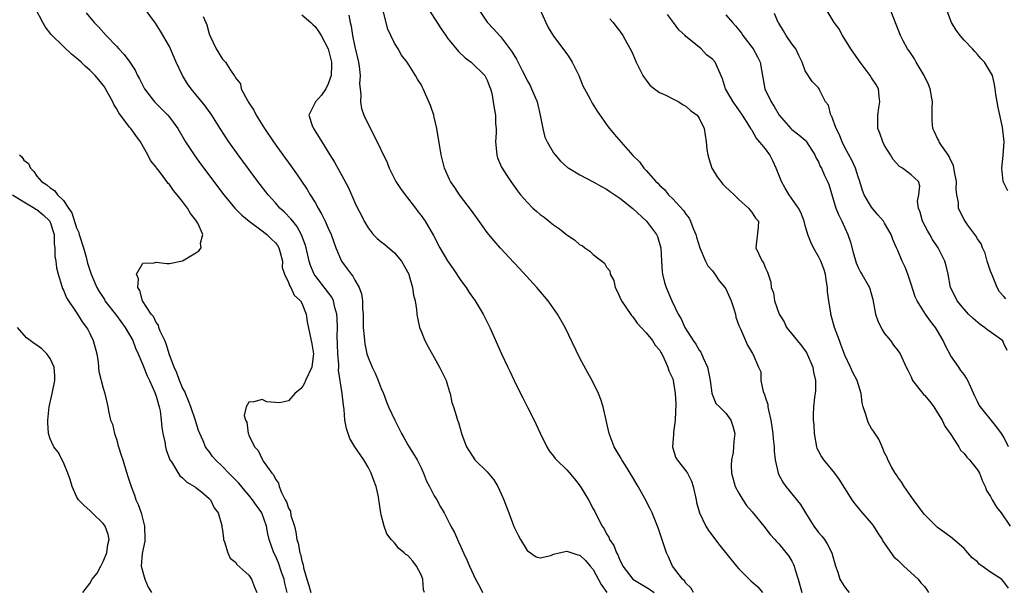
# Model space of a CAD drawing. Units: inches. Extents: x 2613000 to 2616000, y 1497000 to 1500000.
# Drawn here: x 2614244 to 2614393, y 1497919 to 1498005 of the extents above; entities that cross this region are included whole.
import ezdxf

# ---------------------------------------------------------------- set-up
doc = ezdxf.new("R2010")
doc.units = ezdxf.units.IN
doc.header["$MEASUREMENT"] = 0
doc.layers.add('LD26131497_2ft', color=60, linetype='Continuous')

msp = doc.modelspace()

# ---------------------------------------------------------------- linework, layer by layer
at = {"layer": 'LD26131497_2ft'}
for points, elevation in [([(2614284.78, 1497919), (2614284.43, 1497920.43), (2614284.32, 1497921), (2614283.93, 1497922.07), (2614283.47, 1497923.47), (2614283, 1497924.56), (2614282.77, 1497925), (2614282.07, 1497927), (2614281.86, 1497927.86), (2614281.66, 1497929), (2614280.94, 1497931), (2614280.13, 1497932.13), (2614279.54, 1497933), (2614279, 1497933.67), (2614278.37, 1497934.37), (2614277.48, 1497935.48), (2614276.49, 1497936.49), (2614275.96, 1497937), (2614275, 1497938.03), (2614273.96, 1497939), (2614273.53, 1497939.53), (2614273, 1497940.25), (2614272.67, 1497940.67), (2614272.47, 1497941), (2614272.11, 1497941.89), (2614271.59, 1497943), (2614271.42, 1497943.42), (2614270.88, 1497945.12), (2614270.23, 1497947), (2614269.9, 1497947.9), (2614269.41, 1497949), (2614269.31, 1497949.31), (2614269, 1497949.89), (2614268.53, 1497951), (2614268.14, 1497952.14), (2614267.72, 1497953), (2614267, 1497954.86), (2614266.52, 1497956.52), (2614266.3, 1497957), (2614265.59, 1497958.41), (2614265.4, 1497959), (2614265.35, 1497959.35), (2614265, 1497959.71), (2614264.62, 1497960.62), (2614264.26, 1497961), (2614262.95, 1497963), (2614262.56, 1497964.56), (2614262.23, 1497965), (2614262.34, 1497966.34), (2614262.06, 1497967), (2614263, 1497968.7), (2614264.72, 1497968.72), (2614265, 1497968.84), (2614266.63, 1497968.63), (2614267, 1497968.64), (2614269, 1497969.02), (2614271, 1497970.24), (2614271.46, 1497970.54), (2614271.8, 1497971), (2614271.71, 1497971.71), (2614272.06, 1497973), (2614271.3, 1497974.7), (2614271.12, 1497975), (2614271, 1497975.17), (2614270.17, 1497976.17), (2614269.72, 1497977), (2614269, 1497977.97), (2614268.17, 1497979), (2614267.62, 1497979.62), (2614267, 1497980.54), (2614266.77, 1497980.77), (2614266.62, 1497981), (2614265.5, 1497982.5), (2614265.06, 1497983.06), (2614265, 1497983.16), (2614264.16, 1497984.16), (2614263.75, 1497985), (2614262.62, 1497987), (2614261.93, 1497987.93), (2614261.2, 1497989), (2614261, 1497989.22), (2614259.36, 1497991.36), (2614259, 1497992.01), (2614258.62, 1497992.62), (2614258.46, 1497993), (2614257.37, 1497995), (2614257.24, 1497995.24), (2614257, 1497995.55), (2614256.35, 1497996.35), (2614255.79, 1497997), (2614255, 1497997.79), (2614254.34, 1497998.34), (2614253.67, 1497999), (2614253, 1497999.61), (2614252.23, 1498000.23), (2614251, 1498001.36), (2614249.15, 1498003.15), (2614248.28, 1498004.28), (2614247.91, 1498005), (2614246.83, 1498007)], 8474), ([(2614305.51, 1497919), (2614305.39, 1497919.39), (2614305.27, 1497921), (2614305, 1497921.66), (2614304.32, 1497923), (2614303.74, 1497923.74), (2614303, 1497924.57), (2614302.72, 1497924.72), (2614302.46, 1497925), (2614301.66, 1497925.66), (2614301, 1497926.48), (2614300.49, 1497927), (2614299.85, 1497927.84), (2614299.41, 1497929), (2614299, 1497930.7), (2614298.93, 1497931), (2614298.66, 1497932.66), (2614298.65, 1497933), (2614298.57, 1497933.43), (2614298.23, 1497935), (2614297.89, 1497935.89), (2614297.46, 1497937), (2614297, 1497937.91), (2614296.36, 1497939), (2614295.02, 1497941), (2614294.25, 1497942.25), (2614293.72, 1497943.72), (2614293.51, 1497945), (2614293.38, 1497946.62), (2614293.27, 1497947.27), (2614293.07, 1497949), (2614292.55, 1497952.55), (2614292.59, 1497953), (2614292.6, 1497953.4), (2614292.45, 1497955), (2614292.39, 1497956.39), (2614292.35, 1497957.65), (2614292.36, 1497959), (2614292.35, 1497960.35), (2614292.3, 1497961), (2614292, 1497962), (2614291.79, 1497963), (2614291.54, 1497963.54), (2614289, 1497966.82), (2614288.88, 1497967), (2614288.33, 1497968.33), (2614288.11, 1497969), (2614287.65, 1497971), (2614287.52, 1497971.52), (2614286.97, 1497972.97), (2614286.26, 1497974.26), (2614285.62, 1497975), (2614285.36, 1497975.36), (2614284.38, 1497976.38), (2614283.69, 1497977), (2614283, 1497977.79), (2614281.91, 1497979), (2614280.37, 1497981), (2614277.4, 1497985), (2614275.97, 1497987), (2614274.67, 1497989), (2614273.39, 1497991), (2614272.4, 1497992.4), (2614270.28, 1497995), (2614269.75, 1497995.75), (2614268.98, 1497997), (2614268.04, 1497999), (2614267, 1498001.34), (2614265.68, 1498003.68), (2614264.9, 1498004.9), (2614263.2, 1498007.2)], 8470), ([(2614306.12, 1498007), (2614308.03, 1498004.03), (2614308.74, 1498003), (2614309, 1498002.64), (2614310.63, 1498000.63), (2614311.65, 1497999.65), (2614312.55, 1497999), (2614314.63, 1497997), (2614315, 1497996.29), (2614315.34, 1497995.34), (2614315.5, 1497995), (2614315.69, 1497994.31), (2614315.91, 1497993), (2614316.04, 1497992.04), (2614316.24, 1497991), (2614316.24, 1497989.76), (2614316.32, 1497989), (2614316.33, 1497988.33), (2614316.23, 1497987), (2614316.42, 1497985), (2614316.56, 1497984.56), (2614317.16, 1497983.16), (2614317.25, 1497983), (2614317.93, 1497981.93), (2614318.56, 1497981), (2614319.58, 1497979.58), (2614320.04, 1497979), (2614321, 1497977.88), (2614321.9, 1497977), (2614322.47, 1497976.47), (2614323, 1497976.02), (2614323.59, 1497975.6), (2614325, 1497974.45), (2614325.88, 1497973.88), (2614327, 1497972.94), (2614328.19, 1497972.19), (2614329, 1497971.47), (2614329.33, 1497971.33), (2614329.74, 1497971), (2614330.51, 1497970.51), (2614331, 1497970), (2614332.68, 1497968.68), (2614333, 1497968.1), (2614333.5, 1497967.5), (2614333.57, 1497967), (2614334.09, 1497966.09), (2614334.32, 1497965), (2614334.57, 1497964.57), (2614335.28, 1497963), (2614335.94, 1497962.06), (2614336.8, 1497960.8), (2614337, 1497960.57), (2614337.64, 1497959.64), (2614338.26, 1497959), (2614339, 1497958.15), (2614339.94, 1497957), (2614340.33, 1497956.33), (2614341, 1497955.61), (2614341.2, 1497955.2), (2614341.35, 1497955), (2614341.73, 1497954.27), (2614342.25, 1497953), (2614342.43, 1497952.43), (2614343, 1497951.21), (2614343.06, 1497951), (2614343.37, 1497949), (2614343.45, 1497947.45), (2614343.35, 1497945), (2614343.13, 1497943.13), (2614343.14, 1497942.86), (2614342.97, 1497940.97), (2614343.42, 1497939.42), (2614343.66, 1497939), (2614345, 1497937.38), (2614345.24, 1497937), (2614345.82, 1497935.82), (2614346.1, 1497935), (2614346.53, 1497933), (2614346.6, 1497932.6), (2614347.02, 1497931), (2614348, 1497929), (2614348.38, 1497928.38), (2614350.11, 1497926.11), (2614352.61, 1497923), (2614353, 1497922.56), (2614354.77, 1497920.77), (2614355.86, 1497919.86), (2614356.58, 1497919)], 8460), ([(2614313.66, 1498007), (2614315, 1498005.02), (2614315.99, 1498003.99), (2614316.85, 1498003), (2614317, 1498002.86), (2614318.68, 1498000.68), (2614319, 1498000.09), (2614319.43, 1497999.43), (2614320.28, 1497997.72), (2614320.66, 1497997), (2614321, 1497996.25), (2614321.47, 1497995.47), (2614321.7, 1497995), (2614322.16, 1497993.84), (2614322.53, 1497993), (2614323.01, 1497990.99), (2614323.38, 1497989), (2614323.71, 1497987.71), (2614324.03, 1497987), (2614325, 1497985.34), (2614325.23, 1497985), (2614326.05, 1497984.05), (2614327.12, 1497983.12), (2614327.3, 1497983), (2614329, 1497981.99), (2614331, 1497980.97), (2614332.24, 1497980.24), (2614333, 1497979.85), (2614333.49, 1497979.49), (2614335, 1497978.5), (2614337, 1497976.91), (2614339.04, 1497975.04), (2614340.53, 1497973), (2614340.68, 1497972.68), (2614341.15, 1497971.15), (2614341.19, 1497971), (2614341.33, 1497969), (2614341.41, 1497967.41), (2614341.47, 1497967), (2614341.76, 1497965.76), (2614342.02, 1497965), (2614342.89, 1497963), (2614343.84, 1497961), (2614344.29, 1497960.29), (2614344.83, 1497959), (2614346.11, 1497957), (2614346.47, 1497956.47), (2614347, 1497955.56), (2614347.25, 1497955.25), (2614347.59, 1497954.41), (2614348.24, 1497953), (2614348.64, 1497951), (2614348.93, 1497949.07), (2614348.94, 1497948.94), (2614349.5, 1497947.5), (2614350.06, 1497947), (2614351, 1497946.05), (2614351.76, 1497945), (2614352.08, 1497944.08), (2614352.39, 1497943), (2614352.22, 1497941.78), (2614352.2, 1497941), (2614352.11, 1497940.11), (2614351.87, 1497939), (2614351.84, 1497938.16), (2614351.9, 1497937), (2614352.12, 1497936.12), (2614352.45, 1497935), (2614353, 1497933.97), (2614353.58, 1497933), (2614354.15, 1497932.15), (2614355, 1497931.16), (2614356.76, 1497929), (2614357.73, 1497927.73), (2614358.41, 1497927), (2614358.68, 1497926.68), (2614359, 1497926.37), (2614360.51, 1497924.51), (2614361, 1497923.72), (2614361.25, 1497923.25), (2614361.33, 1497923), (2614361.44, 1497922.56), (2614361.93, 1497921), (2614362.52, 1497919)], 8458), ([(2614322.93, 1498007), (2614323.82, 1498005), (2614324.21, 1498004.21), (2614325, 1498002.9), (2614327, 1498000.25), (2614327.52, 1497999.52), (2614327.84, 1497999), (2614328.8, 1497997), (2614329.44, 1497995.44), (2614329.66, 1497995), (2614330.49, 1497993.51), (2614330.84, 1497992.84), (2614331.61, 1497991.61), (2614333, 1497989.59), (2614333.24, 1497989.24), (2614334.15, 1497988.15), (2614336.25, 1497985.75), (2614337, 1497984.91), (2614337.97, 1497983.97), (2614338.64, 1497983), (2614339, 1497982.64), (2614340.46, 1497981), (2614340.75, 1497980.75), (2614341, 1497980.47), (2614341.78, 1497979.78), (2614342.38, 1497979), (2614343, 1497978.38), (2614344.63, 1497976.63), (2614345, 1497976.06), (2614345.47, 1497975.47), (2614345.7, 1497975), (2614346.1, 1497973.9), (2614346.47, 1497973), (2614346.58, 1497972.58), (2614347.08, 1497971), (2614347.96, 1497969), (2614348.3, 1497968.3), (2614349, 1497967.52), (2614349.21, 1497967.21), (2614349.37, 1497967), (2614350.01, 1497966.01), (2614350.88, 1497965), (2614351, 1497964.8), (2614351.82, 1497963), (2614352.23, 1497961.77), (2614352.46, 1497961), (2614352.55, 1497960.55), (2614353, 1497959.3), (2614353.07, 1497959.07), (2614353.23, 1497958.77), (2614354.01, 1497957), (2614354.29, 1497956.29), (2614355.05, 1497955.05), (2614355.11, 1497955), (2614355.94, 1497953), (2614356.28, 1497952.28), (2614356.32, 1497951), (2614356.66, 1497949.34), (2614356.87, 1497948.87), (2614357, 1497948.36), (2614357.36, 1497947.36), (2614357.38, 1497947), (2614357.47, 1497946.53), (2614357.83, 1497945), (2614357.97, 1497943.97), (2614358.13, 1497943), (2614358.17, 1497942.17), (2614358.31, 1497941), (2614358.32, 1497940.32), (2614358.47, 1497939), (2614358.92, 1497937), (2614358.94, 1497936.94), (2614359.64, 1497935.64), (2614360.08, 1497935), (2614362.29, 1497932.29), (2614363.04, 1497931), (2614364.32, 1497929), (2614365, 1497928.08), (2614365.51, 1497927.51), (2614365.9, 1497927), (2614366.33, 1497926.33), (2614367.05, 1497925), (2614367.6, 1497923), (2614367.93, 1497922.07), (2614368.25, 1497921), (2614368.53, 1497920.53), (2614369, 1497919.81), (2614369.35, 1497919.35), (2614369.66, 1497919)], 8456), ([(2614393.51, 1497955.51), (2614393, 1497956.58), (2614392.88, 1497956.88), (2614392.79, 1497957), (2614390.57, 1497958.57), (2614390.07, 1497959), (2614389.41, 1497959.41), (2614388.34, 1497960.34), (2614387.68, 1497961), (2614387, 1497961.75), (2614385.97, 1497963), (2614385.67, 1497963.67), (2614384.96, 1497965), (2614384.57, 1497967), (2614384.28, 1497968.28), (2614384.07, 1497969), (2614383.08, 1497971), (2614382.23, 1497972.23), (2614381.83, 1497973), (2614381.5, 1497973.5), (2614380.72, 1497975), (2614380.38, 1497976.38), (2614380.12, 1497977), (2614379.97, 1497978.03), (2614380.18, 1497979), (2614380.33, 1497980.33), (2614380.12, 1497981), (2614379, 1497982.02), (2614377.7, 1497983), (2614377.24, 1497983.24), (2614376.3, 1497984.3), (2614375.86, 1497985), (2614375, 1497986.45), (2614374.72, 1497987), (2614374.28, 1497988.28), (2614373.99, 1497989), (2614373.96, 1497989.96), (2614373.96, 1497991), (2614374.13, 1497992.13), (2614374.28, 1497993), (2614374.17, 1497993.83), (2614374.07, 1497995), (2614373.67, 1497995.67), (2614373, 1497996.64), (2614372.8, 1497997), (2614371.3, 1497999), (2614370.36, 1498000.36), (2614369.87, 1498001), (2614369, 1498002.47), (2614368.64, 1498003), (2614368.07, 1498004.07), (2614367.39, 1498005), (2614366.16, 1498007)], 8446), ([(2614393.29, 1497963.29), (2614393, 1497963.66), (2614392.35, 1497964.35), (2614391.99, 1497965), (2614391.16, 1497967), (2614391.13, 1497967.13), (2614391, 1497967.48), (2614390.5, 1497969), (2614390.19, 1497970.18), (2614389.77, 1497971), (2614389.59, 1497971.59), (2614389, 1497972.34), (2614388.78, 1497972.78), (2614387.57, 1497974.43), (2614387.17, 1497975), (2614387, 1497975.29), (2614386.4, 1497976.4), (2614386.17, 1497977), (2614386.15, 1497977.85), (2614385.91, 1497979), (2614385.82, 1497979.82), (2614385.84, 1497981), (2614385.56, 1497982.44), (2614385.41, 1497983.41), (2614385, 1497984.19), (2614384.76, 1497984.76), (2614384.58, 1497985), (2614383.59, 1497986.41), (2614383.23, 1497987), (2614383.17, 1497987.17), (2614383, 1497987.5), (2614382.51, 1497988.51), (2614382.29, 1497989), (2614382.18, 1497990.18), (2614382.15, 1497991), (2614382.15, 1497992.15), (2614382.2, 1497993), (2614381.85, 1497995), (2614381.61, 1497995.61), (2614380.95, 1497997), (2614379.77, 1497999), (2614379.51, 1497999.51), (2614378.7, 1498000.7), (2614378.44, 1498001), (2614377.78, 1498002.22), (2614377.38, 1498003), (2614375.83, 1498007)], 8444), ([(2614393.59, 1497979.59), (2614392.91, 1497981), (2614392.69, 1497983), (2614392.91, 1497984.91), (2614393.06, 1497987), (2614392.8, 1497989.2), (2614392.15, 1497992.15), (2614391.99, 1497993), (2614391.81, 1497994.19), (2614391.71, 1497995), (2614391.61, 1497995.61), (2614391.27, 1497997), (2614391, 1497997.48), (2614390.07, 1497999), (2614389.54, 1497999.54), (2614389, 1498000.18), (2614388.6, 1498000.6), (2614388.26, 1498001), (2614387, 1498002.31), (2614386.42, 1498003), (2614385.81, 1498003.81), (2614385.1, 1498005), (2614385, 1498005.22), (2614384.32, 1498007)], 8442), ([(2614254.45, 1498006.45), (2614255.65, 1498005), (2614256.31, 1498004.31), (2614257.46, 1498003), (2614259, 1498001.41), (2614259.37, 1498001), (2614260.17, 1498000.17), (2614261.01, 1497999.01), (2614261.81, 1497997.81), (2614262.21, 1497997), (2614262.49, 1497996.49), (2614263, 1497995.47), (2614263.25, 1497995), (2614264.77, 1497993), (2614266.76, 1497991), (2614267, 1497990.71), (2614268.26, 1497989), (2614269.44, 1497987), (2614270.85, 1497984.85), (2614271.69, 1497983.69), (2614275.21, 1497979), (2614276.86, 1497977), (2614277.93, 1497975.93), (2614279.03, 1497975), (2614281, 1497973.55), (2614281.73, 1497973), (2614282.36, 1497972.36), (2614283, 1497971.75), (2614283.33, 1497971.33), (2614283.52, 1497971), (2614283.73, 1497970.27), (2614284.06, 1497969), (2614284.05, 1497968.05), (2614284.38, 1497967), (2614285, 1497965.78), (2614285.2, 1497965.2), (2614285.36, 1497965), (2614285.86, 1497963.86), (2614286.82, 1497963), (2614287, 1497962.64), (2614287.66, 1497961), (2614287.81, 1497959.81), (2614288.51, 1497956.51), (2614288.77, 1497955), (2614288.55, 1497953.45), (2614288.5, 1497953), (2614287.57, 1497951), (2614287.41, 1497950.59), (2614287, 1497949.88), (2614285.92, 1497949), (2614285, 1497947.91), (2614283.63, 1497947.63), (2614283, 1497947.65), (2614281.74, 1497947.74), (2614281, 1497948.11), (2614279.75, 1497947.75), (2614279, 1497947.69), (2614278.6, 1497947), (2614278.28, 1497945.72), (2614278.47, 1497945), (2614278.69, 1497944.69), (2614278.88, 1497943), (2614278.93, 1497942.93), (2614279, 1497942.74), (2614279.85, 1497941), (2614280.41, 1497940.41), (2614281, 1497939.1), (2614281.05, 1497939.05), (2614281.06, 1497939), (2614281.16, 1497938.84), (2614282.49, 1497937), (2614282.73, 1497936.73), (2614283, 1497936.11), (2614283.49, 1497935.49), (2614283.59, 1497935), (2614283.93, 1497934.07), (2614284.5, 1497933), (2614284.69, 1497932.69), (2614285, 1497931.72), (2614285.27, 1497931.27), (2614285.36, 1497930.64), (2614285.88, 1497929), (2614286.11, 1497928.11), (2614286.27, 1497927), (2614286.44, 1497926.44), (2614286.71, 1497925), (2614286.79, 1497924.79), (2614287, 1497923.77), (2614287.19, 1497923.19), (2614287.27, 1497922.73), (2614287.77, 1497921), (2614288.07, 1497920.07), (2614288.36, 1497919)], 8472), ([(2614272.11, 1498005.89), (2614272.5, 1498005), (2614272.64, 1498004.64), (2614273, 1498003.29), (2614273.1, 1498003), (2614274.04, 1498001), (2614275, 1497999.47), (2614275.24, 1497999.24), (2614275.45, 1497999), (2614276.21, 1497997.79), (2614276.79, 1497997), (2614276.89, 1497996.89), (2614277, 1497996.64), (2614277.74, 1497995.74), (2614277.85, 1497995), (2614278.79, 1497993.21), (2614279, 1497992.87), (2614279.76, 1497991.76), (2614280.12, 1497991), (2614281.36, 1497989), (2614282.71, 1497987), (2614284.14, 1497985), (2614285.34, 1497983.34), (2614286.17, 1497982.17), (2614287.8, 1497979.8), (2614288.27, 1497979), (2614289, 1497977.82), (2614289.46, 1497977), (2614290.04, 1497976.04), (2614290.54, 1497975), (2614291, 1497973.96), (2614291.44, 1497973), (2614291.84, 1497971.84), (2614292.15, 1497971), (2614292.97, 1497969), (2614293.85, 1497967.85), (2614294.44, 1497967), (2614294.71, 1497966.71), (2614295, 1497966.1), (2614295.67, 1497965), (2614296.03, 1497964.04), (2614296.15, 1497963), (2614296.17, 1497961.83), (2614296.24, 1497961), (2614296.24, 1497960.24), (2614296.28, 1497959), (2614296.42, 1497957.58), (2614296.45, 1497957), (2614296.52, 1497956.52), (2614296.82, 1497955), (2614297, 1497954.46), (2614297.62, 1497953), (2614298.09, 1497952.09), (2614298.54, 1497951), (2614299, 1497949.79), (2614299.32, 1497949), (2614299.77, 1497947.77), (2614300.08, 1497947), (2614301.02, 1497945), (2614301.71, 1497943.71), (2614302.04, 1497943), (2614302.38, 1497942.38), (2614303, 1497941.3), (2614304.42, 1497939), (2614305, 1497937.81), (2614305.38, 1497937), (2614305.82, 1497935.82), (2614306.27, 1497935), (2614307, 1497933.57), (2614307.36, 1497933), (2614307.94, 1497931.94), (2614308.5, 1497931), (2614309.51, 1497929), (2614310.03, 1497928.03), (2614310.48, 1497927), (2614310.67, 1497926.67), (2614311, 1497925.88), (2614311.4, 1497925), (2614311.93, 1497923.93), (2614312.31, 1497923), (2614313.23, 1497921), (2614313.86, 1497919.86), (2614314.29, 1497919)], 8468), ([(2614287, 1498006.15), (2614288.35, 1498005), (2614288.67, 1498004.67), (2614289, 1498004.38), (2614289.57, 1498003.57), (2614289.91, 1498003), (2614291, 1498001), (2614291.47, 1497999), (2614291.48, 1497998.52), (2614291.43, 1497997), (2614291, 1497995.74), (2614290.6, 1497995), (2614289.97, 1497994.03), (2614289.05, 1497993), (2614288.08, 1497991), (2614288.56, 1497989.44), (2614288.74, 1497989), (2614288.85, 1497988.85), (2614289, 1497988.59), (2614289.64, 1497987.64), (2614290, 1497987), (2614291.25, 1497985), (2614291.93, 1497983.93), (2614293.36, 1497981.36), (2614294.03, 1497980.03), (2614295, 1497977.84), (2614295.41, 1497977), (2614295.98, 1497975.98), (2614296.43, 1497975), (2614297, 1497974.02), (2614297.77, 1497973), (2614298.39, 1497972.39), (2614299, 1497971.92), (2614299.51, 1497971.51), (2614301, 1497970.24), (2614302.05, 1497969), (2614303.14, 1497967), (2614303.22, 1497966.78), (2614303.73, 1497965), (2614303.86, 1497963.86), (2614304.09, 1497963), (2614304.3, 1497961.7), (2614304.36, 1497961), (2614304.44, 1497960.44), (2614304.79, 1497959), (2614305, 1497958.44), (2614305.59, 1497957), (2614306.05, 1497956.05), (2614307, 1497954.46), (2614307.78, 1497953), (2614308.17, 1497952.17), (2614308.78, 1497951), (2614309, 1497950.3), (2614309.29, 1497949.29), (2614309.41, 1497949), (2614309.65, 1497947.65), (2614309.88, 1497947), (2614310.28, 1497945.72), (2614310.48, 1497945), (2614310.63, 1497944.63), (2614311.15, 1497942.85), (2614311.84, 1497941), (2614313.14, 1497939), (2614315, 1497937.19), (2614315.98, 1497935.98), (2614316.59, 1497935), (2614317.36, 1497933.35), (2614317.5, 1497933), (2614317.91, 1497931.91), (2614318.23, 1497931), (2614319, 1497928.94), (2614319.67, 1497927.67), (2614320, 1497927), (2614321, 1497925.33), (2614322.4, 1497924.4), (2614323, 1497924.21), (2614324.6, 1497924.6), (2614325, 1497924.77), (2614325.87, 1497925), (2614327, 1497925.23), (2614328.67, 1497924.67), (2614329, 1497924.62), (2614329.84, 1497923.83), (2614330.56, 1497923), (2614331, 1497922.45), (2614332.2, 1497920.2), (2614333.05, 1497919)], 8466), ([(2614294.09, 1498006.09), (2614294.28, 1498005), (2614294.45, 1498004.45), (2614294.64, 1498003), (2614295, 1498001.29), (2614295.55, 1497999), (2614295.65, 1497998.35), (2614295.8, 1497997), (2614295.73, 1497995.73), (2614295.8, 1497995), (2614295.93, 1497994.07), (2614295.85, 1497993), (2614295.99, 1497991.99), (2614296.36, 1497991), (2614297, 1497989.63), (2614297.91, 1497987.91), (2614299.86, 1497983.86), (2614300.19, 1497983), (2614301.21, 1497981), (2614301.92, 1497979.92), (2614302.58, 1497979), (2614304.17, 1497977), (2614304.5, 1497976.5), (2614305, 1497975.89), (2614305.36, 1497975.36), (2614305.64, 1497975), (2614306.87, 1497972.87), (2614307.84, 1497971), (2614309, 1497969.01), (2614309.83, 1497967.83), (2614311, 1497966.07), (2614311.8, 1497965), (2614312.26, 1497964.26), (2614313.17, 1497963), (2614314.39, 1497961), (2614315.38, 1497959), (2614317.16, 1497955), (2614318.09, 1497953), (2614318.4, 1497952.4), (2614319.05, 1497951), (2614320.04, 1497949), (2614320.39, 1497948.39), (2614321.12, 1497946.88), (2614322.09, 1497945), (2614323, 1497943.03), (2614323.97, 1497941), (2614324.36, 1497940.36), (2614325, 1497939.58), (2614325.24, 1497939.24), (2614325.44, 1497939), (2614327, 1497937.52), (2614328.15, 1497936.15), (2614329.03, 1497935.03), (2614330.26, 1497933), (2614331, 1497931.62), (2614331.23, 1497931.23), (2614331.65, 1497930.35), (2614332.35, 1497929), (2614332.63, 1497928.63), (2614333, 1497927.86), (2614333.33, 1497927.33), (2614333.46, 1497927), (2614334.09, 1497926.09), (2614334.51, 1497925), (2614334.7, 1497924.7), (2614335, 1497923.9), (2614335.32, 1497923.32), (2614335.46, 1497923), (2614336.98, 1497921), (2614338.25, 1497920.25), (2614339, 1497919.83), (2614339.51, 1497919.51), (2614340.18, 1497919)], 8464), ([(2614346.13, 1497919), (2614345.73, 1497919.73), (2614345, 1497920.4), (2614344.77, 1497920.77), (2614344.5, 1497921), (2614342.99, 1497923), (2614342.37, 1497924.37), (2614342.06, 1497925), (2614340.78, 1497928.78), (2614339.9, 1497931), (2614339.62, 1497931.62), (2614338.8, 1497933.2), (2614337.79, 1497935), (2614337.49, 1497935.49), (2614337, 1497936.36), (2614335.86, 1497938.14), (2614335.33, 1497939), (2614335.23, 1497939.23), (2614334.16, 1497941), (2614333.4, 1497943), (2614332.48, 1497947), (2614332.14, 1497948.14), (2614331.79, 1497949), (2614330.87, 1497950.87), (2614330.16, 1497952.16), (2614329, 1497954.36), (2614326.75, 1497959), (2614325.61, 1497961), (2614324.17, 1497963), (2614323.64, 1497963.64), (2614322.46, 1497965), (2614319.88, 1497967.88), (2614319, 1497968.78), (2614317, 1497970.94), (2614316.04, 1497972.04), (2614315.25, 1497973), (2614315, 1497973.31), (2614313.76, 1497975), (2614312.62, 1497976.62), (2614310.8, 1497979), (2614310.08, 1497980.08), (2614309.43, 1497981), (2614309.28, 1497981.28), (2614308.53, 1497983), (2614308.04, 1497985), (2614307.38, 1497989), (2614307, 1497990.72), (2614306.93, 1497991), (2614306.45, 1497992.45), (2614305.33, 1497995), (2614305.2, 1497995.2), (2614305, 1497995.61), (2614304.44, 1497996.44), (2614304.17, 1497997), (2614302.91, 1497999), (2614302.06, 1498000.06), (2614301.55, 1498001), (2614301, 1498001.86), (2614300.42, 1498003), (2614299.96, 1498003.96), (2614299.28, 1498006.72)], 8462), ([(2614333.52, 1498005.52), (2614334.01, 1498005), (2614334.42, 1498004.42), (2614335, 1498003.67), (2614335.48, 1498003), (2614336.06, 1498001.94), (2614336.75, 1498000.75), (2614337, 1498000.2), (2614337.47, 1497999), (2614337.99, 1497998.01), (2614338.49, 1497997), (2614338.68, 1497996.68), (2614339, 1497996.29), (2614339.55, 1497995.55), (2614340.24, 1497995), (2614341, 1497994.43), (2614341.98, 1497994.02), (2614343, 1497993.47), (2614343.93, 1497993), (2614344.57, 1497992.57), (2614345, 1497992.38), (2614345.7, 1497991.7), (2614346.68, 1497991), (2614347, 1497990.53), (2614347.77, 1497989), (2614348.04, 1497987), (2614348.16, 1497985.84), (2614348.28, 1497985), (2614348.45, 1497984.45), (2614348.92, 1497983), (2614349, 1497982.86), (2614349.7, 1497981.7), (2614350.58, 1497980.58), (2614351, 1497980.14), (2614351.61, 1497979.61), (2614352.27, 1497979), (2614353, 1497978.27), (2614354.46, 1497977), (2614354.67, 1497976.67), (2614355, 1497976.26), (2614355.48, 1497975.48), (2614355.93, 1497975), (2614355.91, 1497974.09), (2614355.56, 1497971), (2614355.98, 1497970.02), (2614356.51, 1497969), (2614356.73, 1497968.73), (2614357, 1497967.92), (2614357.3, 1497967.31), (2614357.83, 1497965.83), (2614357.88, 1497965), (2614358.2, 1497964.2), (2614358.36, 1497963), (2614359.07, 1497961), (2614359.83, 1497959.83), (2614360.17, 1497959), (2614361, 1497958.03), (2614361.78, 1497957), (2614362.35, 1497956.35), (2614363, 1497955.47), (2614363.22, 1497955.22), (2614364.18, 1497953), (2614364.24, 1497952.24), (2614364.55, 1497951), (2614364.58, 1497949.42), (2614364.4, 1497948.4), (2614364.26, 1497947), (2614364.21, 1497945.79), (2614364.21, 1497945), (2614364.29, 1497944.29), (2614364.34, 1497943), (2614364.71, 1497941), (2614364.78, 1497940.78), (2614365, 1497940.32), (2614365.47, 1497939.47), (2614365.77, 1497939), (2614367.41, 1497937), (2614368.09, 1497936.09), (2614370.04, 1497933), (2614370.43, 1497932.43), (2614371, 1497931.76), (2614371.33, 1497931.33), (2614373, 1497929.4), (2614373.3, 1497929), (2614373.96, 1497927.96), (2614374.61, 1497927), (2614374.74, 1497926.74), (2614376.4, 1497924.4), (2614377, 1497923.86), (2614377.43, 1497923.43), (2614377.92, 1497923), (2614380.04, 1497921), (2614380.47, 1497920.47), (2614381, 1497919.9), (2614381.39, 1497919.39), (2614381.64, 1497919)], 8454), ([(2614393.68, 1497919.68), (2614393, 1497920.6), (2614392.63, 1497921), (2614391, 1497922.09), (2614389.72, 1497923), (2614389.28, 1497923.28), (2614389, 1497923.62), (2614388.21, 1497924.21), (2614387.58, 1497925), (2614387, 1497925.63), (2614385.2, 1497927.2), (2614384.06, 1497928.06), (2614383, 1497928.82), (2614382.79, 1497929), (2614381, 1497930.78), (2614380.82, 1497931), (2614379.34, 1497933), (2614377.96, 1497935), (2614377.6, 1497935.6), (2614377, 1497936.4), (2614376.77, 1497936.77), (2614376.59, 1497937), (2614376.02, 1497937.98), (2614375.47, 1497939), (2614375.36, 1497939.36), (2614375, 1497940.05), (2614374.75, 1497940.75), (2614374.61, 1497941), (2614374.14, 1497942.14), (2614373.33, 1497943.33), (2614373, 1497943.75), (2614372.57, 1497944.57), (2614372.39, 1497945), (2614372.17, 1497945.83), (2614371.77, 1497947), (2614371.63, 1497947.63), (2614371.43, 1497949), (2614370.84, 1497951), (2614370.2, 1497952.2), (2614369.85, 1497953), (2614369, 1497954.81), (2614368.4, 1497956.4), (2614368.16, 1497957), (2614367.43, 1497959), (2614366.86, 1497961), (2614366.85, 1497961.15), (2614366.55, 1497963), (2614366.39, 1497964.39), (2614366.39, 1497965), (2614366.16, 1497966.16), (2614366.05, 1497967), (2614365.81, 1497967.81), (2614365.35, 1497969), (2614365, 1497969.71), (2614364.25, 1497971), (2614363.85, 1497971.85), (2614363.39, 1497973), (2614363, 1497974.37), (2614362.85, 1497975), (2614362.32, 1497976.32), (2614362.01, 1497977), (2614360.59, 1497979), (2614359.98, 1497979.98), (2614359.4, 1497981), (2614358.62, 1497983), (2614358.12, 1497984.12), (2614357.67, 1497985), (2614357, 1497985.94), (2614355.59, 1497987.59), (2614355, 1497988.67), (2614354.85, 1497988.85), (2614354.79, 1497989), (2614354.5, 1497989.5), (2614353.56, 1497991), (2614353, 1497991.81), (2614352.13, 1497993), (2614350.98, 1497995), (2614350.51, 1497996.51), (2614349.39, 1497999), (2614349, 1497999.43), (2614348.11, 1498000.11), (2614347.29, 1498001), (2614345.67, 1498002.33), (2614345, 1498002.86), (2614344.86, 1498003), (2614343.9, 1498003.9), (2614343.1, 1498005), (2614342.19, 1498006.19)], 8452), ([(2614351, 1498006.16), (2614352.01, 1498005), (2614352.5, 1498004.5), (2614353, 1498003.87), (2614353.37, 1498003.37), (2614353.61, 1498003), (2614355.16, 1498001), (2614355.8, 1497999.8), (2614356.2, 1497999), (2614356.44, 1497997.56), (2614356.93, 1497995), (2614357.85, 1497993), (2614358.3, 1497992.3), (2614359.08, 1497991), (2614360.82, 1497989), (2614361, 1497988.82), (2614362.03, 1497988.03), (2614363, 1497987.23), (2614363.12, 1497987.12), (2614363.22, 1497987), (2614364.47, 1497985), (2614364.6, 1497984.6), (2614365, 1497983.97), (2614365.28, 1497983.28), (2614365.47, 1497983), (2614365.9, 1497981.9), (2614366.37, 1497981), (2614366.57, 1497980.57), (2614367.64, 1497977), (2614368.02, 1497976.02), (2614368.53, 1497975), (2614369.46, 1497973), (2614369.85, 1497971.85), (2614370.27, 1497970.27), (2614370.71, 1497968.71), (2614371, 1497968.03), (2614371.34, 1497967.34), (2614371.56, 1497967), (2614372.69, 1497965), (2614373.21, 1497963.21), (2614373.33, 1497962.67), (2614373.63, 1497961), (2614373.98, 1497959.98), (2614374.64, 1497958.64), (2614375, 1497958.09), (2614375.86, 1497957), (2614376.33, 1497956.33), (2614377, 1497955.49), (2614377.34, 1497955), (2614377.57, 1497954.43), (2614378.24, 1497953), (2614378.52, 1497952.52), (2614379, 1497951.55), (2614379.21, 1497951), (2614380.77, 1497949), (2614380.88, 1497948.88), (2614381, 1497948.77), (2614381.81, 1497947.81), (2614382.42, 1497947), (2614383, 1497946.13), (2614383.7, 1497945), (2614384.1, 1497944.1), (2614384.87, 1497943), (2614386.19, 1497941), (2614386.45, 1497940.45), (2614387, 1497939.95), (2614387.42, 1497939.42), (2614387.83, 1497939), (2614389, 1497937.5), (2614389.31, 1497937), (2614389.78, 1497935.78), (2614390.16, 1497935), (2614390.4, 1497934.4), (2614391, 1497933.48), (2614391.24, 1497933), (2614391.89, 1497931.89), (2614392.59, 1497931), (2614393.93, 1497929)], 8450), ([(2614393.69, 1497941), (2614393, 1497942.42), (2614392.62, 1497943), (2614391.92, 1497943.92), (2614389.25, 1497947.25), (2614389, 1497947.83), (2614388.6, 1497948.6), (2614388.01, 1497949.99), (2614387.55, 1497951), (2614387.35, 1497951.35), (2614387, 1497951.9), (2614386.49, 1497952.49), (2614386.2, 1497953), (2614385, 1497954.69), (2614384.19, 1497956.19), (2614383.86, 1497957), (2614383, 1497958.48), (2614382.66, 1497959), (2614381.93, 1497959.93), (2614381.15, 1497961), (2614379.89, 1497963), (2614379.61, 1497963.61), (2614379, 1497965.52), (2614378.5, 1497967), (2614378.09, 1497968.09), (2614377.65, 1497969), (2614377, 1497970.58), (2614376.79, 1497971), (2614376.24, 1497972.24), (2614375.98, 1497973), (2614375, 1497974.72), (2614374.83, 1497975), (2614373.97, 1497975.97), (2614373, 1497977.15), (2614371.9, 1497979), (2614371.65, 1497979.65), (2614371.24, 1497981), (2614371, 1497981.68), (2614370.58, 1497983), (2614370.1, 1497984.1), (2614369, 1497986.15), (2614368.56, 1497987), (2614368.12, 1497988.12), (2614367.68, 1497989), (2614367, 1497990.78), (2614366.93, 1497990.93), (2614366.87, 1497991), (2614366.53, 1497992.53), (2614366.08, 1497993), (2614365.17, 1497994.83), (2614365.12, 1497995), (2614365, 1497995.14), (2614364.06, 1497996.06), (2614363, 1497997.68), (2614362.57, 1497999), (2614362.03, 1498000.03), (2614361.58, 1498001), (2614361, 1498001.78), (2614360.15, 1498003), (2614359.74, 1498003.74), (2614359, 1498004.87), (2614358.93, 1498005), (2614358.36, 1498006.36)], 8448), ([(2614244.39, 1497985), (2614244.71, 1497984.71), (2614245, 1497984.24), (2614245.74, 1497983.74), (2614246.03, 1497983), (2614246.53, 1497982.53), (2614247, 1497981.82), (2614247.7, 1497981), (2614248.5, 1497980.5), (2614249, 1497980.03), (2614249.65, 1497979.65), (2614250.09, 1497979), (2614251, 1497978.12), (2614251.78, 1497977), (2614252.27, 1497976.27), (2614253, 1497974.01), (2614253.31, 1497973.31), (2614253.39, 1497973), (2614254.02, 1497971), (2614254.43, 1497969.57), (2614254.66, 1497968.66), (2614255.18, 1497967), (2614256.03, 1497965), (2614256.39, 1497964.39), (2614257.18, 1497963.18), (2614257.27, 1497963), (2614259, 1497960.78), (2614260.32, 1497959), (2614261.46, 1497957), (2614261.88, 1497955.88), (2614262.3, 1497955), (2614263, 1497953.37), (2614263.67, 1497951.67), (2614263.99, 1497951), (2614264.81, 1497949.19), (2614265, 1497948.64), (2614265.34, 1497947.34), (2614265.47, 1497947), (2614265.61, 1497946.39), (2614265.78, 1497945), (2614265.88, 1497943.88), (2614266.02, 1497943), (2614266.29, 1497941.71), (2614266.41, 1497941), (2614266.54, 1497940.54), (2614267.09, 1497939), (2614267.3, 1497938.7), (2614268.6, 1497936.6), (2614269, 1497936.32), (2614269.65, 1497935.65), (2614270.79, 1497935), (2614270.89, 1497934.89), (2614271, 1497934.84), (2614271.83, 1497934.17), (2614273, 1497933.2), (2614273.2, 1497933), (2614273.78, 1497931.78), (2614274.37, 1497931), (2614274.91, 1497929.09), (2614274.92, 1497928.92), (2614275, 1497928.43), (2614275.15, 1497927.15), (2614275.19, 1497927), (2614275.34, 1497926.66), (2614275.81, 1497925), (2614276.18, 1497924.18), (2614277, 1497923.6), (2614277.21, 1497923.21), (2614279, 1497921.6), (2614279.42, 1497921), (2614279.83, 1497919.83), (2614280.23, 1497919)], 8476), ([(2614243.32, 1497979), (2614245, 1497977.93), (2614246.65, 1497977), (2614246.85, 1497976.85), (2614247, 1497976.77), (2614247.96, 1497975.96), (2614248.95, 1497975), (2614249, 1497974.89), (2614249.6, 1497973), (2614249.6, 1497971.6), (2614249.72, 1497971), (2614249.72, 1497969.72), (2614249.84, 1497969), (2614249.97, 1497967.97), (2614250.2, 1497967), (2614250.78, 1497965.22), (2614250.87, 1497964.87), (2614251, 1497964.63), (2614251.45, 1497963.45), (2614253.14, 1497961), (2614253.84, 1497959.84), (2614254.5, 1497959), (2614254.68, 1497958.68), (2614255, 1497958.05), (2614255.51, 1497957), (2614256.03, 1497955), (2614256.25, 1497953.75), (2614256.32, 1497953), (2614256.35, 1497952.35), (2614257, 1497949.83), (2614257.25, 1497949), (2614257.69, 1497947), (2614257.84, 1497946.16), (2614258.13, 1497945), (2614258.39, 1497944.39), (2614258.7, 1497943), (2614259, 1497942.11), (2614259.33, 1497941), (2614259.74, 1497939.74), (2614259.95, 1497939), (2614260.67, 1497936.67), (2614261.22, 1497935), (2614261.71, 1497933.71), (2614261.96, 1497933), (2614262.29, 1497932.29), (2614262.75, 1497931), (2614263.26, 1497929), (2614263.3, 1497927), (2614263.27, 1497926.73), (2614262.9, 1497924.9), (2614262.74, 1497923), (2614263.31, 1497921), (2614263.82, 1497919.82), (2614264.31, 1497919)], 8478), ([(2614253.95, 1497919), (2614255, 1497920.38), (2614255.35, 1497921), (2614256.09, 1497921.91), (2614256.67, 1497923), (2614257, 1497923.67), (2614257.54, 1497925), (2614257.73, 1497926.27), (2614257.9, 1497927), (2614257.77, 1497927.77), (2614257.3, 1497929), (2614257, 1497929.42), (2614255.33, 1497931), (2614255, 1497931.35), (2614254.13, 1497932.13), (2614253.26, 1497933), (2614253, 1497933.48), (2614252.33, 1497935), (2614252.03, 1497936.03), (2614251.68, 1497937), (2614251, 1497938.59), (2614250.19, 1497940.19), (2614249.56, 1497941), (2614249, 1497942.2), (2614248.77, 1497943), (2614248.63, 1497944.63), (2614248.64, 1497945), (2614248.85, 1497947), (2614249.31, 1497949), (2614249.69, 1497951), (2614249.71, 1497951.71), (2614249.61, 1497953), (2614249, 1497954.3), (2614248.51, 1497955), (2614247.75, 1497955.75), (2614247, 1497956.31), (2614246.58, 1497956.58), (2614245.97, 1497957), (2614245.44, 1497957.44), (2614244.08, 1497959)], 8480)]:
    msp.add_lwpolyline(points, dxfattribs=dict(at, elevation=elevation))

doc.saveas('drawing.dxf')
